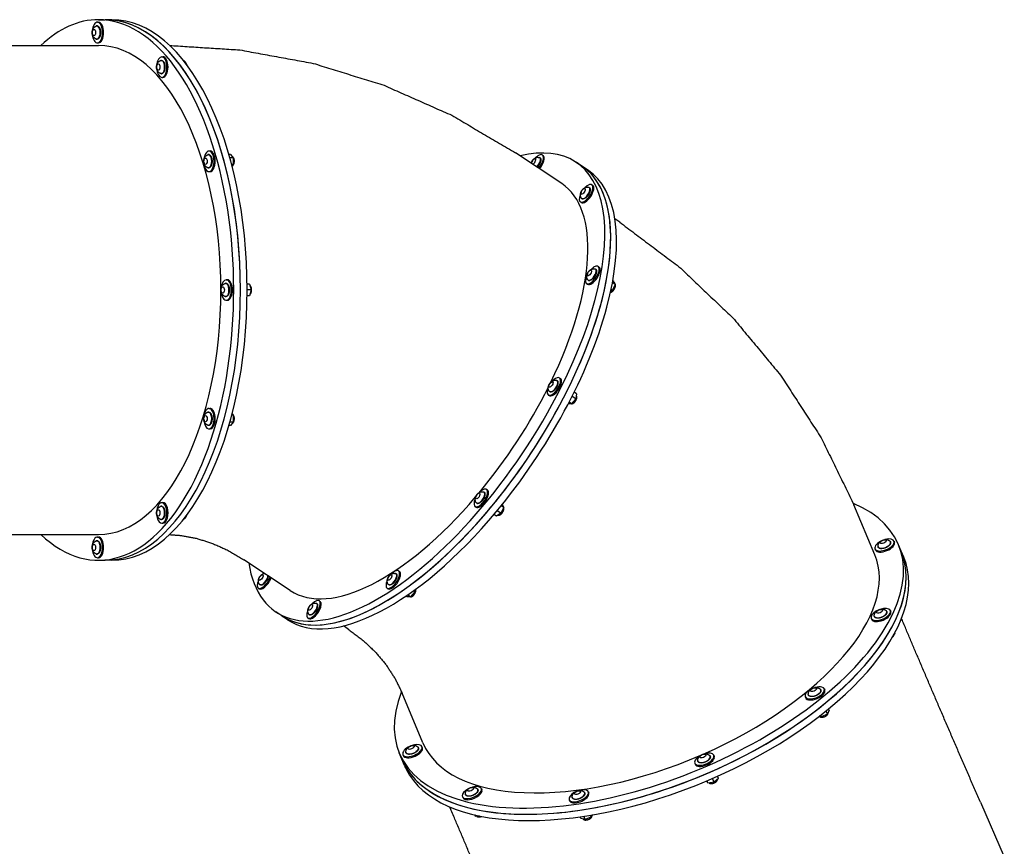
# Model space of a CAD drawing. Extents: x -39 to 1095, y -39 to 855.
# Drawn here: x 532 to 568, y 308 to 338 of the extents above; entities that cross this region are included whole.
import ezdxf

# ---------------------------------------------------------------- set-up
doc = ezdxf.new("R2010")
doc.units = 0
doc.header["$LTSCALE"] = 32
doc.header["$MEASUREMENT"] = 0
doc.layers.get('0').update_dxf_attribs({"linetype": 'CONTINUOUS'})

msp = doc.modelspace()

# ---------------------------------------------------------------- linework, layer by layer
for p, q in [((534.69, 337.592, 57.75), (534.73, 337.592, 57.75)), ((534.73, 337.686, 57.75), (534.974, 337.686, 57.75)), ((535.217, 337.686, 57.75), (534.974, 337.686, 57.75)), ((534.69, 336.842, 57.75), (534.73, 336.842, 57.75)), ((508.085, 336.748, 57.75), (534.73, 336.748, 57.75)), ((537.033, 336.336, 57.75), (537.074, 336.336, 57.75)), ((537.876, 336.172, 57.75), (537.84, 336.172, 57.75)), ((537.876, 336.172, 57.75), (537.897, 336.1, 57.75)), ((537.033, 335.586, 57.75), (537.074, 335.586, 57.75)), ((538.749, 332.905, 57.75), (538.79, 332.905, 57.75)), ((539.531, 332.773, 57.75), (539.477, 332.773, 57.75)), ((539.636, 332.652, 57.75), (539.512, 332.652, 57.75)), ((539.531, 332.773, 57.75), (539.636, 332.652, 57.75)), ((539.636, 332.652, 57.75), (539.636, 332.408, 57.75)), ((551.588, 331.716, 57.75), (549.901, 332.841, 57.75)), ((550.88, 332.76, 57.75), (550.915, 332.737, 57.75)), ((552.319, 332.356, 57.75), (552.108, 332.496, 57.75)), ((538.749, 332.155, 57.75), (538.79, 332.155, 57.75)), ((539.636, 332.408, 57.75), (539.578, 332.408, 57.75)), ((539.636, 332.408, 57.75), (539.591, 332.356, 57.75)), ((552.53, 332.215, 57.75), (552.319, 332.356, 57.75)), ((552.68, 331.672, 57.75), (552.715, 331.649, 57.75)), ((552.264, 331.048, 57.75), (552.299, 331.025, 57.75)), ((553.697, 330.31, 57.75), (553.52, 330.428, 57.75)), ((552.91, 328.701, 57.75), (552.945, 328.677, 57.75)), ((539.377, 328.217, 57.75), (539.418, 328.217, 57.75)), ((540.22, 328.053, 57.75), (540.138, 328.053, 57.75)), ((540.28, 327.842, 57.75), (540.139, 327.842, 57.75)), ((540.22, 328.053, 57.75), (540.28, 327.842, 57.75)), ((540.28, 327.842, 57.75), (540.22, 327.631, 57.75)), ((552.494, 328.077, 57.75), (552.529, 328.053, 57.75)), ((553.431, 327.832, 57.75), (553.368, 327.79, 57.75)), ((553.431, 327.832, 57.75), (553.384, 327.864, 57.75)), ((553.537, 328.043, 57.75), (553.431, 327.832, 57.75)), ((553.537, 328.043, 57.75), (553.433, 328.112, 57.75)), ((553.484, 328.148, 57.75), (553.444, 328.175, 57.75)), ((553.484, 328.148, 57.75), (553.537, 328.043, 57.75)), ((540.22, 327.631, 57.75), (540.138, 327.631, 57.75)), ((539.377, 327.467, 57.75), (539.418, 327.467, 57.75)), ((551.508, 324.641, 57.75), (551.543, 324.618, 57.75)), ((551.092, 324.017, 57.75), (551.127, 323.994, 57.75)), ((552.099, 323.878, 57.75), (551.963, 323.968, 57.75)), ((552.129, 324.061, 57.75), (552.039, 324.121, 57.75)), ((552.129, 324.061, 57.75), (552.099, 323.878, 57.75)), ((538.749, 323.53, 57.75), (538.79, 323.53, 57.75)), ((551.825, 323.695, 57.75), (551.824, 323.696, 57.75)), ((551.946, 323.695, 57.75), (551.825, 323.695, 57.75)), ((551.946, 323.695, 57.75), (551.855, 323.756, 57.75)), ((552.099, 323.878, 57.75), (551.946, 323.695, 57.75)), ((539.636, 323.277, 57.75), (539.578, 323.277, 57.75)), ((539.591, 323.328, 57.75), (539.636, 323.277, 57.75)), ((539.636, 323.277, 57.75), (539.636, 323.033, 57.75)), ((539.531, 322.911, 57.75), (539.477, 322.911, 57.75)), ((539.636, 323.033, 57.75), (539.512, 323.033, 57.75)), ((539.636, 323.033, 57.75), (539.531, 322.911, 57.75)), ((538.749, 322.78, 57.75), (538.79, 322.78, 57.75)), ((548.85, 320.582, 57.75), (548.885, 320.558, 57.75)), ((537.033, 320.098, 57.75), (537.074, 320.098, 57.75)), ((548.434, 319.958, 57.75), (548.469, 319.934, 57.75)), ((549.477, 319.924, 57.75), (549.385, 319.986, 57.75)), ((549.425, 320.029, 57.75), (549.422, 320.031, 57.75)), ((549.425, 320.029, 57.75), (549.477, 319.924, 57.75)), ((562.978, 318.201, 57.75), (562.22, 320.019, 57.75)), ((549.214, 319.607, 57.75), (549.122, 319.668, 57.75)), ((549.372, 319.713, 57.75), (549.214, 319.607, 57.75)), ((549.372, 319.713, 57.75), (549.236, 319.804, 57.75)), ((549.477, 319.924, 57.75), (549.372, 319.713, 57.75)), ((537.033, 319.348, 57.75), (537.074, 319.348, 57.75)), ((537.876, 319.512, 57.75), (537.84, 319.512, 57.75)), ((537.897, 319.585, 57.75), (537.876, 319.512, 57.75)), ((508.085, 318.936, 57.75), (534.73, 318.936, 57.75)), ((534.69, 318.842, 57.75), (534.73, 318.842, 57.75)), ((563.678, 318.7, 57.75), (563.694, 318.663, 57.75)), ((563.938, 318.335, 57.75), (563.843, 318.562, 57.75)), ((562.986, 318.412, 57.75), (563.002, 318.374, 57.75)), ((564.033, 318.108, 57.75), (563.938, 318.335, 57.75)), ((534.69, 318.092, 57.75), (534.73, 318.092, 57.75)), ((534.73, 317.998, 57.75), (534.974, 317.998, 57.75)), ((535.217, 317.998, 57.75), (534.974, 317.998, 57.75)), ((541.707, 316.895, 57.75), (540.02, 318.02, 57.75)), ((545.649, 317.61, 57.75), (545.684, 317.586, 57.75)), ((540.545, 316.986, 57.75), (540.58, 316.962, 57.75)), ((545.233, 316.986, 57.75), (545.268, 316.962, 57.75)), ((546.087, 316.664, 57.75), (545.979, 316.736, 57.75)), ((546.239, 316.847, 57.75), (546.087, 316.664, 57.75)), ((546.239, 316.847, 57.75), (546.186, 316.882, 57.75)), ((546.253, 316.931, 57.75), (546.239, 316.847, 57.75)), ((542.761, 316.522, 57.75), (542.796, 316.499, 57.75)), ((545.965, 316.664, 57.75), (545.918, 316.695, 57.75)), ((546.087, 316.664, 57.75), (545.965, 316.664, 57.75)), ((541.398, 315.975, 57.75), (541.187, 316.115, 57.75)), ((563.542, 316.169, 57.75), (563.558, 316.131, 57.75)), ((541.609, 315.834, 57.75), (541.398, 315.975, 57.75)), ((542.345, 315.898, 57.75), (542.38, 315.875, 57.75)), ((562.85, 315.88, 57.75), (562.866, 315.842, 57.75)), ((543.817, 315.489, 57.75), (543.64, 315.607, 57.75)), ((563.72, 315.327, 57.75), (563.666, 315.283, 57.75)), ((563.72, 315.327, 57.75), (563.707, 315.359, 57.75)), ((546.538, 311.344, 57.75), (545.78, 313.162, 57.75)), ((561.141, 313.312, 57.75), (561.157, 313.274, 57.75)), ((560.449, 313.023, 57.75), (560.465, 312.986, 57.75)), ((561.257, 312.396, 57.75), (561.207, 312.515, 57.75)), ((561.323, 312.536, 57.75), (561.257, 312.396, 57.75)), ((561.323, 312.536, 57.75), (561.3, 312.59, 57.75)), ((561.033, 312.299, 57.75), (560.958, 312.319, 57.75)), ((561.033, 312.299, 57.75), (561.009, 312.358, 57.75)), ((561.257, 312.396, 57.75), (561.033, 312.299, 57.75)), ((546.498, 311.21, 57.75), (546.514, 311.172, 57.75)), ((545.768, 310.756, 57.75), (545.673, 310.983, 57.75)), ((545.863, 310.529, 57.75), (545.768, 310.756, 57.75)), ((545.806, 310.921, 57.75), (545.822, 310.883, 57.75)), ((557.118, 310.896, 57.75), (557.134, 310.858, 57.75)), ((556.426, 310.607, 57.75), (556.442, 310.569, 57.75)), ((556.909, 309.885, 57.75), (556.869, 309.966, 57.75)), ((556.909, 309.885, 57.75), (556.875, 309.968, 57.75)), ((557.129, 309.917, 57.75), (556.909, 309.885, 57.75)), ((557.129, 309.917, 57.75), (557.072, 310.053, 57.75)), ((557.296, 310.054, 57.75), (557.129, 309.917, 57.75)), ((557.296, 310.054, 57.75), (557.261, 310.136, 57.75)), ((548.664, 309.682, 57.75), (548.68, 309.644, 57.75)), ((552.551, 309.567, 57.75), (552.567, 309.529, 57.75)), ((547.972, 309.393, 57.75), (547.988, 309.355, 57.75)), ((551.859, 309.278, 57.75), (551.875, 309.24, 57.75)), ((566.823, 309.187, 57.75), (567.691, 307.199, 57.75)), ((548.455, 308.671, 57.75), (548.429, 308.724, 57.75)), ((548.455, 308.671, 57.75), (548.434, 308.723, 57.75)), ((548.585, 308.69, 57.75), (548.455, 308.671, 57.75)), ((552.286, 308.596, 57.75), (552.26, 308.657, 57.75)), ((552.443, 308.553, 57.75), (552.286, 308.596, 57.75)), ((552.443, 308.553, 57.75), (552.392, 308.676, 57.75)), ((552.667, 308.65, 57.75), (552.443, 308.553, 57.75)), ((552.667, 308.65, 57.75), (552.639, 308.716, 57.75)), ((552.702, 308.726, 57.75), (552.667, 308.65, 57.75))]:
    msp.add_line(p, q)
for centre, major_axis, ratio, start_param, end_param in [((534.73, 327.842, 57.75), (0, 9.844), 0.5, 0, 0.439976), ((534.73, 327.842, 57.75), (0, 9.844), 0.5, 2.701617, 6.283185), ((534.69, 337.217, 57.75), (0, -0.375), 0.5, 4.863868, 10.844095), ((534.73, 337.217, 57.75), (0, 0.375), 0.5, 3.141593, 6.283185), ((534.974, 327.842, 57.75), (0, 9.844), 0.5, 3.141593, 6.283185), ((534.974, 327.842, 57.75), (0, -9.844), 0.5, 1.570796, 3.141593), ((535.217, 327.842, 57.75), (0, 9.844), 0.5, 4.712389, 6.283185), ((534.67, 337.217, 57.75), (0, 0.244), 0.5, 2.979474, 6.445304), ((534.73, 327.842, 57.75), (0, 8.906), 0.5, 3.141593, 6.283185), ((537.033, 335.961, 57.75), (0, -0.375), 0.5, 4.863868, 10.471976), ((537.033, 335.961, 57.75), (0, -0.375), 0.5, 4.18879, 4.56091), ((537.013, 335.961, 57.75), (0, 0.244), 0.5, 2.979474, 6.445304), ((537.074, 335.961, 57.75), (0, 0.375), 0.5, 3.141593, 6.283185), ((538.749, 332.53, 57.75), (0, 0.375), 0.5, 1.722276, 6.806784), ((538.749, 332.53, 57.75), (0, 0.375), 0.5, 0.523599, 1.419317), ((538.79, 332.53, 57.75), (0, 0.375), 0.5, 3.141593, 6.283185), ((546.648, 324.306, 57.75), (5.46, 8.19), 0.433013, 4.993424, 6.723161), ((538.729, 332.53, 57.75), (0, 0.244), 0.5, 2.979474, 6.445304), ((550.565, 332.52, 57.75), (0.065, 0.0975), 0.433013, 4.993424, 8.892225), ((550.565, 332.52, 57.75), (0.065, 0.0975), 0.433013, 3.674145, 4.993424), ((550.672, 332.448, 57.75), (-0.208, -0.312), 0.433013, 1.29821, 4.314934), ((550.655, 332.46, 57.75), (0.135, 0.203), 0.433013, 4.285336, 6.417893), ((550.707, 332.425, 57.75), (0.208, 0.312), 0.433013, 4.439803, 6.283185), ((546.859, 324.165, 57.75), (-5.46, -8.19), 0.433013, 1.328232, 3.141593), ((547.07, 324.024, 57.75), (5.46, 8.19), 0.433013, 4.469825, 6.283185), ((546.859, 324.165, 57.75), (-5.46, -8.19), 0.433013, 1.851831, 3.141593), ((546.648, 324.306, 57.75), (-4.94, -7.41), 0.433013, 1.874624, 3.141593), ((552.472, 331.36, 57.75), (-0.208, -0.312), 0.433013, 5.109844, 10.59812), ((552.507, 331.337, 57.75), (0.208, 0.312), 0.433013, 3.141593, 6.283185), ((552.454, 331.372, 57.75), (0.135, 0.203), 0.433013, 3.006885, 6.417893), ((552.702, 328.389, 57.75), (-0.208, -0.312), 0.433013, 5.109844, 10.229412), ((552.737, 328.365, 57.75), (0.208, 0.312), 0.433013, 3.141593, 6.283185), ((552.684, 328.4, 57.75), (0.135, 0.203), 0.433013, 3.006885, 6.417893), ((552.702, 328.389, 57.75), (-0.208, -0.312), 0.433013, 3.946226, 4.314934), ((539.377, 327.842, 57.75), (0, 0.375), 0.5, 0, 1.419317), ((539.377, 327.842, 57.75), (0, 0.375), 0.5, 1.722276, 6.283185), ((539.418, 327.842, 57.75), (0, 0.375), 0.5, 3.141593, 6.283185), ((534.974, 327.842, 57.75), (0, -9.844), 0.5, 0, 1.570796), ((535.217, 327.842, 57.75), (0, 9.844), 0.5, 3.141593, 4.712389), ((539.357, 327.842, 57.75), (0, 0.244), 0.5, 2.979474, 6.283185), ((539.357, 327.842, 57.75), (0, 0.244), 0.5, 0, 0.162119), ((551.3, 324.329, 57.75), (0.208, 0.312), 0.433013, 1.968251, 6.56422), ((551.335, 324.306, 57.75), (0.208, 0.312), 0.433013, 3.141593, 6.283185), ((551.3, 324.329, 57.75), (0.208, 0.312), 0.433013, 0.281035, 1.173342), ((546.648, 324.306, 57.75), (5.46, 8.19), 0.433013, 2.701617, 4.993424), ((546.648, 324.306, 57.75), (-4.94, -7.41), 0.433013, 1.331572, 1.850383), ((551.283, 324.341, 57.75), (0.135, 0.203), 0.433013, 3.006885, 6.417893), ((546.859, 324.165, 57.75), (-5.46, -8.19), 0.433013, 0, 1.851831), ((551.792, 324.001, 57.75), (0.208, 0.312), 0.433013, 4.975922, 5.00521), ((538.749, 323.155, 57.75), (0, 0.375), 0.5, 5.759587, 7.702502), ((538.79, 323.155, 57.75), (0, 0.375), 0.5, 5.759587, 6.283185), ((538.749, 323.155, 57.75), (0, 0.375), 0.5, 1.722276, 5.759587), ((538.729, 323.155, 57.75), (0, 0.244), 0.5, 5.759587, 6.445304), ((538.729, 323.155, 57.75), (0, 0.244), 0.5, 2.979474, 5.759587), ((538.79, 323.155, 57.75), (0, 0.375), 0.5, 3.141593, 5.759587), ((546.648, 324.306, 57.75), (-4.94, -7.41), 0.433013, 0, 1.306455), ((548.642, 320.27, 57.75), (0.208, 0.312), 0.433013, 1.968251, 6.040621), ((548.677, 320.246, 57.75), (0.208, 0.312), 0.433013, 3.141593, 6.040621), ((548.625, 320.281, 57.75), (0.135, 0.203), 0.433013, 3.006885, 6.040621), ((548.642, 320.27, 57.75), (0.208, 0.312), 0.433013, 6.040621, 7.456527), ((548.625, 320.281, 57.75), (0.135, 0.203), 0.433013, 6.040621, 6.417893), ((548.677, 320.246, 57.75), (0.208, 0.312), 0.433013, 6.040621, 6.283185), ((537.033, 319.723, 57.75), (0, 0.375), 0.5, 5.235988, 7.702502), ((537.013, 319.723, 57.75), (0, -0.244), 0.5, 2.094395, 3.303712), ((537.074, 319.723, 57.75), (0, -0.375), 0.5, 2.094395, 3.141593), ((554.758, 314.773, 57.75), (9.085, 3.789), 0.483253, 4.745527, 6.723178), ((537.033, 319.723, 57.75), (0, 0.375), 0.5, 1.722276, 5.235988), ((537.013, 319.723, 57.75), (0, -0.244), 0.5, 6.121066, 8.37758), ((537.074, 319.723, 57.75), (0, -0.375), 0.5, 0, 2.094395), ((546.859, 324.165, 57.75), (-5.46, -8.19), 0.433013, 0, 1.328232), ((547.07, 324.024, 57.75), (5.46, 8.19), 0.433013, 3.141593, 4.469825), ((549.134, 319.942, 57.75), (0.208, 0.312), 0.433013, 4.397803, 4.546797), ((534.69, 318.467, 57.75), (0, 0.375), 0.5, 4.712389, 7.702502), ((534.67, 318.467, 57.75), (0, -0.244), 0.5, 1.570796, 3.303712), ((534.73, 318.467, 57.75), (0, -0.375), 0.5, 1.570796, 3.141593), ((563.332, 318.556, 57.75), (-0.346, -0.144), 0.483253, 4.957147, 10.750816), ((563.348, 318.518, 57.75), (0.346, 0.144), 0.483253, 3.141593, 6.283185), ((563.325, 318.575, 57.75), (0.225, 0.094), 0.483253, 2.986655, 6.438123), ((534.69, 318.467, 57.75), (0, 0.375), 0.5, 1.722276, 4.712389), ((534.67, 318.467, 57.75), (0, -0.244), 0.5, 6.121066, 7.853982), ((534.73, 318.467, 57.75), (0, -0.375), 0.5, 0, 1.570796), ((554.853, 314.546, 57.75), (-9.085, -3.789), 0.483253, 0.033138, 3.141593), ((554.758, 314.773, 57.75), (-8.22, -3.428), 0.483253, 1.610159, 3.141593), ((554.853, 314.546, 57.75), (-9.085, -3.789), 0.483253, 1.603934, 3.141593), ((554.948, 314.318, 57.75), (-9.085, -3.789), 0.483253, 0.033138, 3.141593), ((540.753, 317.298, 57.75), (0.208, 0.312), 0.433013, 1.026129, 1.173342), ((545.441, 317.298, 57.75), (0.208, 0.312), 0.433013, 1.968251, 5.517023), ((545.441, 317.298, 57.75), (0.208, 0.312), 0.433013, 5.517023, 7.456527), ((545.423, 317.31, 57.75), (0.135, 0.203), 0.433013, 5.517023, 6.417893), ((545.476, 317.274, 57.75), (0.208, 0.312), 0.433013, 5.517023, 6.283185), ((540.753, 317.298, 57.75), (0.208, 0.312), 0.433013, 1.968251, 4.469825), ((540.788, 317.274, 57.75), (-0.208, -0.312), 0.433013, 0, 1.328232), ((540.736, 317.31, 57.75), (-0.135, -0.203), 0.433013, 6.148477, 7.611418), ((540.736, 317.31, 57.75), (-0.135, -0.203), 0.433013, 1.328232, 2.493325), ((540.753, 317.298, 57.75), (0.208, 0.312), 0.433013, 4.469825, 5.257056), ((540.788, 317.274, 57.75), (-0.208, -0.312), 0.433013, 1.328232, 2.115464), ((545.476, 317.274, 57.75), (0.208, 0.312), 0.433013, 3.141593, 5.517023), ((545.423, 317.31, 57.75), (0.135, 0.203), 0.433013, 3.006885, 5.517023), ((542.553, 316.21, 57.75), (0.208, 0.312), 0.433013, 4.993424, 7.456527), ((542.536, 316.222, 57.75), (-0.135, -0.203), 0.433013, 1.851831, 3.276301), ((542.588, 316.187, 57.75), (-0.208, -0.312), 0.433013, 1.851831, 3.141593), ((542.553, 316.21, 57.75), (0.208, 0.312), 0.433013, 1.968251, 4.993424), ((542.588, 316.187, 57.75), (-0.208, -0.312), 0.433013, 0, 1.851831), ((542.536, 316.222, 57.75), (-0.135, -0.203), 0.433013, 6.148477, 8.135017), ((563.196, 316.025, 57.75), (-0.346, -0.144), 0.483253, 4.957147, 10.505113), ((563.212, 315.987, 57.75), (0.346, 0.144), 0.483253, 3.141593, 6.283185), ((563.189, 316.043, 57.75), (0.225, 0.094), 0.483253, 2.986655, 6.438123), ((563.196, 316.025, 57.75), (-0.346, -0.144), 0.483253, 4.221928, 4.467631), ((554.758, 314.773, 57.75), (9.085, 3.789), 0.483253, 2.701693, 4.745527), ((560.795, 313.168, 57.75), (0.346, 0.144), 0.483253, 1.815554, 6.839922), ((560.811, 313.13, 57.75), (0.346, 0.144), 0.483253, 3.141593, 6.283185), ((560.787, 313.187, 57.75), (0.225, 0.094), 0.483253, 2.986655, 6.438123), ((560.795, 313.168, 57.75), (0.346, 0.144), 0.483253, 0.556737, 1.326039), ((546.152, 311.065, 57.75), (0.346, 0.144), 0.483253, 1.815554, 4.745527), ((546.145, 311.084, 57.75), (-0.225, -0.094), 0.483253, 6.128248, 7.88712), ((546.152, 311.065, 57.75), (0.346, 0.144), 0.483253, 4.745527, 7.609224), ((546.145, 311.084, 57.75), (-0.225, -0.094), 0.483253, 1.603934, 3.29653), ((546.168, 311.027, 57.75), (-0.346, -0.144), 0.483253, 1.603934, 3.141593), ((554.758, 314.773, 57.75), (-8.22, -3.428), 0.483253, 0, 1.599978), ((556.772, 310.751, 57.75), (0.346, 0.144), 0.483253, 0.033138, 1.326039), ((554.853, 314.546, 57.75), (-9.085, -3.789), 0.483253, 0, 1.603934), ((554.853, 314.546, 57.75), (-9.085, -3.789), 0.483253, 0, 0.033138), ((546.168, 311.027, 57.75), (-0.346, -0.144), 0.483253, 0, 1.603934), ((556.772, 310.751, 57.75), (0.346, 0.144), 0.483253, 1.815554, 6.316323), ((556.788, 310.713, 57.75), (0.346, 0.144), 0.483253, 3.141593, 6.283185), ((556.764, 310.77, 57.75), (0.225, 0.094), 0.483253, 2.986655, 6.316323), ((556.764, 310.77, 57.75), (0.225, 0.094), 0.483253, 0.033138, 0.154938), ((554.948, 314.318, 57.75), (-9.085, -3.789), 0.483253, 0, 0.033138), ((548.318, 309.537, 57.75), (0.346, 0.144), 0.483253, 1.815554, 5.269126), ((548.318, 309.537, 57.75), (0.346, 0.144), 0.483253, 5.269126, 7.609224), ((548.31, 309.556, 57.75), (-0.225, -0.094), 0.483253, 2.127533, 3.29653), ((548.334, 309.499, 57.75), (-0.346, -0.144), 0.483253, 2.127533, 3.141593), ((552.205, 309.422, 57.75), (0.346, 0.144), 0.483253, 5.792725, 7.609224), ((548.334, 309.499, 57.75), (-0.346, -0.144), 0.483253, 0, 2.127533), ((548.31, 309.556, 57.75), (-0.225, -0.094), 0.483253, 6.128248, 8.410718), ((552.205, 309.422, 57.75), (0.346, 0.144), 0.483253, 1.815554, 5.792725), ((552.221, 309.384, 57.75), (0.346, 0.144), 0.483253, 3.141593, 5.792725), ((552.197, 309.441, 57.75), (0.225, 0.094), 0.483253, 2.986655, 5.792725), ((552.197, 309.441, 57.75), (0.225, 0.094), 0.483253, 5.792725, 6.438123), ((552.221, 309.384, 57.75), (0.346, 0.144), 0.483253, 5.792725, 6.283185)]:
    msp.add_ellipse(centre, major_axis=major_axis, ratio=ratio, start_param=start_param, end_param=end_param)
for centre, major_axis, ratio in [((534.566, 337.217, 57.75), (0, 0.117), 0.5), ((536.91, 335.961, 57.75), (0, 0.117), 0.5), ((538.625, 332.53, 57.75), (0, 0.117), 0.5), ((552.365, 331.432, 57.75), (0.065, 0.0975), 0.433013), ((552.595, 328.46, 57.75), (0.065, 0.0975), 0.433013), ((539.253, 327.842, 57.75), (0, 0.117), 0.5), ((551.193, 324.401, 57.75), (0.065, 0.0975), 0.433013), ((538.625, 323.155, 57.75), (0, 0.117), 0.5), ((548.535, 320.341, 57.75), (0.065, 0.0975), 0.433013), ((536.91, 319.723, 57.75), (0, -0.117), 0.5), ((534.566, 318.467, 57.75), (0, -0.117), 0.5), ((563.284, 318.672, 57.75), (0.108, 0.045), 0.483253), ((540.646, 317.369, 57.75), (-0.065, -0.0975), 0.433013), ((545.333, 317.369, 57.75), (0.065, 0.0975), 0.433013), ((542.446, 316.282, 57.75), (-0.065, -0.0975), 0.433013), ((563.148, 316.14, 57.75), (0.108, 0.045), 0.483253), ((560.747, 313.283, 57.75), (0.108, 0.045), 0.483253), ((546.104, 311.181, 57.75), (-0.108, -0.045), 0.483253), ((556.724, 310.867, 57.75), (0.108, 0.045), 0.483253), ((548.27, 309.653, 57.75), (-0.108, -0.045), 0.483253), ((552.157, 309.538, 57.75), (0.108, 0.045), 0.483253)]:
    msp.add_ellipse(centre, major_axis=major_axis, ratio=ratio)
for points, knots in [([(534.65, 336.977, 57.75), (534.598, 337.003, 57.75), (534.556, 337.042, 57.75), (534.523, 337.097, 57.75), (534.503, 337.171, 57.75), (534.501, 337.253, 57.75), (534.523, 337.336, 57.75), (534.544, 337.375, 57.75), (534.57, 337.407, 57.75), (534.635, 337.452, 57.75), (534.65, 337.458, 57.75)], [3.303712, 3.303712, 3.479139, 3.695658, 3.996564, 4.433728, 4.926204, 5.417528, 5.638003, 5.810023, 6.075658, 6.121066, 6.121066]), ([(534.659, 337.46, 57.75), (534.698, 337.457, 57.75), (534.735, 337.433, 57.75), (534.769, 337.386, 57.75), (534.792, 337.321, 57.75), (534.804, 337.246, 57.75), (534.802, 337.169, 57.75), (534.788, 337.097, 57.75), (534.761, 337.035, 57.75), (534.724, 336.991, 57.75), (534.679, 336.974, 57.75), (534.659, 336.974, 57.75)], [6.194286, 6.194286, 6.457386, 6.732554, 7.057875, 7.396685, 7.730561, 8.061551, 8.39295, 8.728022, 9.066981, 9.378166, 9.513678, 9.513678]), ([(537.314, 336.748, 57.75), (539.868, 336.585, 57.75), (542.53, 336.098, 57.75), (545.112, 335.3, 57.75), (547.579, 334.207, 57.75), (549.901, 332.841, 57.75)], [0.0057311, 0.0057311, 0.1047198, 0.2094395, 0.3141593, 0.418879, 0.5235988, 0.5235988]), ([(536.994, 335.721, 57.75), (536.942, 335.747, 57.75), (536.9, 335.786, 57.75), (536.867, 335.841, 57.75), (536.846, 335.915, 57.75), (536.845, 335.997, 57.75), (536.866, 336.08, 57.75), (536.888, 336.119, 57.75), (536.913, 336.151, 57.75), (536.979, 336.196, 57.75), (536.994, 336.202, 57.75)], [3.303712, 3.303712, 3.479139, 3.695658, 3.996564, 4.433728, 4.926204, 5.417528, 5.638003, 5.810023, 6.075658, 6.121066, 6.121066]), ([(537.002, 336.204, 57.75), (537.042, 336.201, 57.75), (537.079, 336.177, 57.75), (537.112, 336.13, 57.75), (537.136, 336.065, 57.75), (537.147, 335.99, 57.75), (537.146, 335.913, 57.75), (537.131, 335.841, 57.75), (537.105, 335.779, 57.75), (537.067, 335.735, 57.75), (537.023, 335.718, 57.75), (537.002, 335.718, 57.75)], [6.194286, 6.194286, 6.457386, 6.732554, 7.057875, 7.396685, 7.730561, 8.061551, 8.39295, 8.728022, 9.066981, 9.378166, 9.513678, 9.513678]), ([(537.955, 336.023, 57.75), (537.946, 336.055, 57.75), (537.923, 336.099, 57.75), (537.888, 336.129, 57.75)], [5.111975, 5.111975, 5.3309755, 5.6927733, 6.0384935, 6.0384935]), ([(538.709, 332.289, 57.75), (538.658, 332.315, 57.75), (538.616, 332.355, 57.75), (538.583, 332.409, 57.75), (538.562, 332.484, 57.75), (538.561, 332.565, 57.75), (538.582, 332.648, 57.75), (538.603, 332.688, 57.75), (538.629, 332.72, 57.75), (538.695, 332.765, 57.75), (538.709, 332.77, 57.75)], [3.303712, 3.303712, 3.479139, 3.695658, 3.996564, 4.433728, 4.926204, 5.417528, 5.638003, 5.810023, 6.075658, 6.121066, 6.121066]), ([(538.718, 332.773, 57.75), (538.758, 332.769, 57.75), (538.794, 332.746, 57.75), (538.828, 332.699, 57.75), (538.852, 332.633, 57.75), (538.863, 332.559, 57.75), (538.861, 332.482, 57.75), (538.847, 332.409, 57.75), (538.821, 332.348, 57.75), (538.783, 332.304, 57.75), (538.739, 332.286, 57.75), (538.718, 332.287, 57.75)], [6.194286, 6.194286, 6.457386, 6.732554, 7.057875, 7.396685, 7.730561, 8.061551, 8.39295, 8.728022, 9.066981, 9.378166, 9.513678, 9.513678]), ([(539.592, 332.357, 57.75), (539.6, 332.36, 57.75), (539.626, 332.378, 57.75), (539.651, 332.412, 57.75), (539.669, 332.462, 57.75), (539.676, 332.517, 57.75), (539.674, 332.572, 57.75), (539.662, 332.623, 57.75), (539.639, 332.668, 57.75), (539.603, 332.698, 57.75), (539.592, 332.702, 57.75)], [3.292699, 3.292699, 3.353282, 3.593429, 3.910484, 4.275224, 4.630882, 4.979722, 5.330976, 5.692773, 6.043242, 6.132079, 6.132079]), ([(550.476, 332.458, 57.75), (550.489, 332.496, 57.75), (550.53, 332.566, 57.75), (550.585, 332.624, 57.75), (550.624, 332.65, 57.75), (550.664, 332.667, 57.75), (550.701, 332.675, 57.75), (550.775, 332.669, 57.75), (550.777, 332.669, 57.75)], [2.496748, 2.496748, 2.744043, 3.264845, 3.766683, 4.0228, 4.220972, 4.359804, 4.572688, 4.577681, 4.577681]), ([(550.783, 332.666, 57.75), (550.81, 332.644, 57.75), (550.823, 332.608, 57.75), (550.822, 332.552, 57.75), (550.803, 332.486, 57.75), (550.77, 332.418, 57.75), (550.727, 332.355, 57.75), (550.69, 332.315, 57.75)], [4.63845, 4.63845, 4.881869, 5.145065, 5.478209, 5.821039, 6.155107, 6.485547, 6.730974, 6.730974]), ([(552.309, 331.179, 57.75), (552.281, 331.227, 57.75), (552.267, 331.279, 57.75), (552.269, 331.338, 57.75), (552.289, 331.408, 57.75), (552.33, 331.478, 57.75), (552.385, 331.536, 57.75), (552.424, 331.562, 57.75), (552.464, 331.579, 57.75), (552.501, 331.587, 57.75), (552.575, 331.581, 57.75), (552.577, 331.581, 57.75)], [1.705504, 1.705504, 1.857, 2.045792, 2.314812, 2.744043, 3.264845, 3.766683, 4.0228, 4.220972, 4.359804, 4.572688, 4.577681, 4.577681]), ([(552.583, 331.579, 57.75), (552.609, 331.556, 57.75), (552.623, 331.52, 57.75), (552.622, 331.464, 57.75), (552.603, 331.398, 57.75), (552.57, 331.331, 57.75), (552.527, 331.268, 57.75), (552.477, 331.214, 57.75), (552.424, 331.176, 57.75), (552.371, 331.157, 57.75), (552.326, 331.165, 57.75), (552.313, 331.174, 57.75)], [4.63845, 4.63845, 4.881869, 5.145065, 5.478209, 5.821039, 6.155107, 6.485547, 6.816409, 7.151898, 7.496323, 7.814388, 7.927921, 7.927921]), ([(552.539, 328.207, 57.75), (552.511, 328.255, 57.75), (552.497, 328.308, 57.75), (552.498, 328.366, 57.75), (552.519, 328.437, 57.75), (552.56, 328.506, 57.75), (552.615, 328.564, 57.75), (552.654, 328.59, 57.75), (552.694, 328.607, 57.75), (552.731, 328.615, 57.75), (552.805, 328.61, 57.75), (552.807, 328.609, 57.75)], [1.705504, 1.705504, 1.857, 2.045792, 2.314812, 2.744043, 3.264845, 3.766683, 4.0228, 4.220972, 4.359804, 4.572688, 4.577681, 4.577681]), ([(552.813, 328.607, 57.75), (552.839, 328.585, 57.75), (552.853, 328.548, 57.75), (552.852, 328.492, 57.75), (552.833, 328.426, 57.75), (552.8, 328.359, 57.75), (552.757, 328.296, 57.75), (552.707, 328.243, 57.75), (552.654, 328.204, 57.75), (552.601, 328.185, 57.75), (552.556, 328.193, 57.75), (552.543, 328.202, 57.75)], [4.63845, 4.63845, 4.881869, 5.145065, 5.478209, 5.821039, 6.155107, 6.485547, 6.816409, 7.151898, 7.496323, 7.814388, 7.927921, 7.927921]), ([(539.337, 327.602, 57.75), (539.286, 327.628, 57.75), (539.244, 327.667, 57.75), (539.211, 327.722, 57.75), (539.19, 327.796, 57.75), (539.189, 327.878, 57.75), (539.21, 327.961, 57.75), (539.231, 328, 57.75), (539.257, 328.032, 57.75), (539.323, 328.077, 57.75), (539.337, 328.083, 57.75)], [3.303712, 3.303712, 3.479139, 3.695658, 3.996564, 4.433728, 4.926204, 5.417528, 5.638003, 5.810023, 6.075658, 6.121066, 6.121066]), ([(539.346, 328.085, 57.75), (539.386, 328.082, 57.75), (539.422, 328.058, 57.75), (539.456, 328.011, 57.75), (539.48, 327.946, 57.75), (539.491, 327.871, 57.75), (539.489, 327.794, 57.75), (539.475, 327.722, 57.75), (539.449, 327.66, 57.75), (539.411, 327.616, 57.75), (539.367, 327.599, 57.75), (539.346, 327.599, 57.75)], [6.194286, 6.194286, 6.457386, 6.732554, 7.057875, 7.396685, 7.730561, 8.061551, 8.39295, 8.728022, 9.066981, 9.378166, 9.513678, 9.513678]), ([(540.232, 327.674, 57.75), (540.254, 327.69, 57.75), (540.279, 327.725, 57.75), (540.297, 327.775, 57.75), (540.304, 327.829, 57.75), (540.302, 327.884, 57.75), (540.29, 327.936, 57.75), (540.267, 327.98, 57.75), (540.232, 328.01, 57.75)], [3.386284, 3.386284, 3.593429, 3.910484, 4.275224, 4.630882, 4.979722, 5.330976, 5.692773, 6.038493, 6.038493]), ([(553.361, 327.757, 57.75), (553.368, 327.758, 57.75), (553.405, 327.773, 57.75), (553.447, 327.804, 57.75), (553.483, 327.845, 57.75), (553.512, 327.891, 57.75), (553.532, 327.938, 57.75), (553.542, 327.986, 57.75), (553.534, 328.033, 57.75), (553.533, 328.035, 57.75)], [5.056682, 5.056682, 5.113374, 5.422539, 5.80082, 6.159267, 6.507221, 6.856757, 7.220153, 7.595861, 7.612452, 7.612452]), ([(551.137, 324.148, 57.75), (551.109, 324.195, 57.75), (551.095, 324.248, 57.75), (551.097, 324.307, 57.75), (551.117, 324.377, 57.75), (551.158, 324.447, 57.75), (551.213, 324.505, 57.75), (551.252, 324.531, 57.75), (551.292, 324.548, 57.75), (551.329, 324.556, 57.75), (551.403, 324.55, 57.75), (551.405, 324.55, 57.75)], [1.705504, 1.705504, 1.857, 2.045792, 2.314812, 2.744043, 3.264845, 3.766683, 4.0228, 4.220972, 4.359804, 4.572688, 4.577681, 4.577681]), ([(551.411, 324.547, 57.75), (551.438, 324.525, 57.75), (551.451, 324.489, 57.75), (551.45, 324.433, 57.75), (551.431, 324.367, 57.75), (551.398, 324.299, 57.75), (551.355, 324.236, 57.75), (551.305, 324.183, 57.75), (551.252, 324.145, 57.75), (551.199, 324.126, 57.75), (551.154, 324.133, 57.75), (551.141, 324.143, 57.75)], [4.63845, 4.63845, 4.881869, 5.145065, 5.478209, 5.821039, 6.155107, 6.485547, 6.816409, 7.151898, 7.496323, 7.814388, 7.927921, 7.927921]), ([(551.948, 323.698, 57.75), (551.966, 323.699, 57.75), (552.003, 323.713, 57.75), (552.045, 323.745, 57.75), (552.081, 323.785, 57.75), (552.11, 323.831, 57.75), (552.13, 323.879, 57.75), (552.14, 323.927, 57.75), (552.132, 323.974, 57.75), (552.118, 323.994, 57.75)], [4.972718, 4.972718, 5.113374, 5.422539, 5.80082, 6.159267, 6.507221, 6.856757, 7.220153, 7.595861, 7.777208, 7.777208]), ([(538.709, 322.914, 57.75), (538.658, 322.94, 57.75), (538.616, 322.98, 57.75), (538.583, 323.034, 57.75), (538.562, 323.109, 57.75), (538.561, 323.19, 57.75), (538.582, 323.273, 57.75), (538.603, 323.313, 57.75), (538.629, 323.345, 57.75), (538.695, 323.39, 57.75), (538.709, 323.395, 57.75)], [3.303712, 3.303712, 3.479139, 3.695658, 3.996564, 4.433728, 4.926204, 5.417528, 5.638003, 5.810023, 6.075658, 6.121066, 6.121066]), ([(538.718, 323.398, 57.75), (538.758, 323.394, 57.75), (538.794, 323.371, 57.75), (538.828, 323.324, 57.75), (538.852, 323.258, 57.75), (538.863, 323.184, 57.75), (538.861, 323.107, 57.75), (538.847, 323.034, 57.75), (538.821, 322.973, 57.75), (538.783, 322.929, 57.75), (538.739, 322.911, 57.75), (538.718, 322.912, 57.75)], [6.194286, 6.194286, 6.457386, 6.732554, 7.057875, 7.396685, 7.730561, 8.061551, 8.39295, 8.728022, 9.066981, 9.378166, 9.513678, 9.513678]), ([(539.592, 322.982, 57.75), (539.6, 322.985, 57.75), (539.626, 323.003, 57.75), (539.651, 323.037, 57.75), (539.669, 323.087, 57.75), (539.676, 323.142, 57.75), (539.674, 323.197, 57.75), (539.662, 323.248, 57.75), (539.639, 323.293, 57.75), (539.603, 323.323, 57.75), (539.592, 323.327, 57.75)], [3.292699, 3.292699, 3.353282, 3.593429, 3.910484, 4.275224, 4.630882, 4.979722, 5.330976, 5.692773, 6.043242, 6.132079, 6.132079]), ([(548.479, 320.088, 57.75), (548.451, 320.136, 57.75), (548.438, 320.189, 57.75), (548.439, 320.247, 57.75), (548.46, 320.318, 57.75), (548.5, 320.387, 57.75), (548.555, 320.445, 57.75), (548.594, 320.471, 57.75), (548.634, 320.488, 57.75), (548.671, 320.496, 57.75), (548.745, 320.491, 57.75), (548.747, 320.49, 57.75)], [1.705504, 1.705504, 1.857, 2.045792, 2.314812, 2.744043, 3.264845, 3.766683, 4.0228, 4.220972, 4.359804, 4.572688, 4.577681, 4.577681]), ([(548.753, 320.488, 57.75), (548.78, 320.466, 57.75), (548.794, 320.429, 57.75), (548.793, 320.373, 57.75), (548.774, 320.307, 57.75), (548.741, 320.24, 57.75), (548.697, 320.177, 57.75), (548.647, 320.124, 57.75), (548.594, 320.085, 57.75), (548.542, 320.066, 57.75), (548.497, 320.074, 57.75), (548.484, 320.083, 57.75)], [4.63845, 4.63845, 4.881869, 5.145065, 5.478209, 5.821039, 6.155107, 6.485547, 6.816409, 7.151898, 7.496323, 7.814388, 7.927921, 7.927921]), ([(536.994, 319.483, 57.75), (536.942, 319.509, 57.75), (536.9, 319.548, 57.75), (536.867, 319.603, 57.75), (536.846, 319.677, 57.75), (536.845, 319.759, 57.75), (536.866, 319.842, 57.75), (536.888, 319.881, 57.75), (536.913, 319.913, 57.75), (536.979, 319.958, 57.75), (536.994, 319.964, 57.75)], [3.303712, 3.303712, 3.479139, 3.695658, 3.996564, 4.433728, 4.926204, 5.417528, 5.638003, 5.810023, 6.075658, 6.121066, 6.121066]), ([(537.002, 319.966, 57.75), (537.042, 319.963, 57.75), (537.079, 319.939, 57.75), (537.112, 319.892, 57.75), (537.136, 319.827, 57.75), (537.147, 319.752, 57.75), (537.146, 319.675, 57.75), (537.131, 319.603, 57.75), (537.105, 319.541, 57.75), (537.067, 319.497, 57.75), (537.023, 319.48, 57.75), (537.002, 319.48, 57.75)], [6.194286, 6.194286, 6.457386, 6.732554, 7.057875, 7.396685, 7.730561, 8.061551, 8.39295, 8.728022, 9.066981, 9.378166, 9.513678, 9.513678]), ([(537.888, 319.555, 57.75), (537.911, 319.571, 57.75), (537.936, 319.606, 57.75), (537.953, 319.656, 57.75), (537.955, 319.661, 57.75)], [3.3862845, 3.3862845, 3.5934294, 3.9104844, 4.2752244, 4.312803, 4.312803]), ([(549.267, 319.643, 57.75), (549.281, 319.639, 57.75), (549.309, 319.639, 57.75), (549.345, 319.654, 57.75), (549.387, 319.685, 57.75), (549.423, 319.726, 57.75), (549.452, 319.772, 57.75), (549.473, 319.819, 57.75), (549.482, 319.867, 57.75), (549.475, 319.914, 57.75), (549.474, 319.916, 57.75)], [4.795862, 4.795862, 4.898112, 5.113374, 5.422539, 5.80082, 6.159267, 6.507221, 6.856757, 7.220153, 7.595861, 7.612452, 7.612452]), ([(537.311, 318.934, 57.75), (537.722, 318.902, 57.75), (538.284, 318.799, 57.75), (538.855, 318.623, 57.75), (539.434, 318.365, 57.75), (540.02, 318.02, 57.75)], [0.0273917, 0.0273917, 0.1047198, 0.2094395, 0.3141593, 0.418879, 0.5235988, 0.5235988]), ([(534.65, 318.227, 57.75), (534.598, 318.253, 57.75), (534.556, 318.292, 57.75), (534.523, 318.347, 57.75), (534.503, 318.421, 57.75), (534.501, 318.503, 57.75), (534.523, 318.586, 57.75), (534.544, 318.625, 57.75), (534.57, 318.657, 57.75), (534.635, 318.702, 57.75), (534.65, 318.708, 57.75)], [3.303712, 3.303712, 3.479139, 3.695658, 3.996564, 4.433728, 4.926204, 5.417528, 5.638003, 5.810023, 6.075658, 6.121066, 6.121066]), ([(534.659, 318.71, 57.75), (534.698, 318.707, 57.75), (534.735, 318.683, 57.75), (534.769, 318.636, 57.75), (534.792, 318.571, 57.75), (534.804, 318.496, 57.75), (534.802, 318.419, 57.75), (534.788, 318.347, 57.75), (534.761, 318.285, 57.75), (534.724, 318.241, 57.75), (534.679, 318.224, 57.75), (534.659, 318.224, 57.75)], [6.194286, 6.194286, 6.457386, 6.732554, 7.057875, 7.396685, 7.730561, 8.061551, 8.39295, 8.728022, 9.066981, 9.378166, 9.513678, 9.513678]), ([(563.095, 318.499, 57.75), (563.099, 318.556, 57.75), (563.119, 318.609, 57.75), (563.155, 318.66, 57.75), (563.215, 318.708, 57.75), (563.289, 318.741, 57.75), (563.373, 318.755, 57.75), (563.418, 318.752, 57.75), (563.458, 318.741, 57.75), (563.526, 318.699, 57.75), (563.54, 318.684, 57.75)], [6.239225, 6.239225, 6.408667, 6.618368, 6.912001, 7.349053, 7.847789, 8.343161, 8.57192, 8.748781, 9.016323, 9.070942, 9.070942]), ([(563.545, 318.678, 57.75), (563.556, 318.641, 57.75), (563.549, 318.599, 57.75), (563.518, 318.551, 57.75), (563.466, 318.504, 57.75), (563.401, 318.466, 57.75), (563.33, 318.438, 57.75), (563.258, 318.422, 57.75), (563.191, 318.422, 57.75), (563.137, 318.439, 57.75), (563.103, 318.472, 57.75), (563.097, 318.491, 57.75)], [2.85771, 2.85771, 3.116389, 3.388915, 3.715963, 4.055801, 4.389774, 4.720662, 5.051975, 5.387249, 5.727621, 6.039842, 6.169272, 6.169272]), ([(540.59, 317.116, 57.75), (540.562, 317.164, 57.75), (540.549, 317.217, 57.75), (540.55, 317.275, 57.75), (540.57, 317.346, 57.75), (540.611, 317.416, 57.75), (540.666, 317.473, 57.75), (540.705, 317.499, 57.75), (540.745, 317.517, 57.75), (540.767, 317.522, 57.75)], [1.705504, 1.705504, 1.857, 2.045792, 2.314812, 2.744043, 3.264845, 3.766683, 4.0228, 4.220972, 4.30637, 4.30637]), ([(545.277, 317.116, 57.75), (545.249, 317.164, 57.75), (545.236, 317.217, 57.75), (545.237, 317.275, 57.75), (545.258, 317.346, 57.75), (545.298, 317.416, 57.75), (545.354, 317.473, 57.75), (545.392, 317.499, 57.75), (545.433, 317.517, 57.75), (545.47, 317.525, 57.75), (545.544, 317.519, 57.75), (545.545, 317.518, 57.75)], [1.705504, 1.705504, 1.857, 2.045792, 2.314812, 2.744043, 3.264845, 3.766683, 4.0228, 4.220972, 4.359804, 4.572688, 4.577681, 4.577681]), ([(545.552, 317.516, 57.75), (545.578, 317.494, 57.75), (545.592, 317.458, 57.75), (545.591, 317.401, 57.75), (545.572, 317.335, 57.75), (545.539, 317.268, 57.75), (545.495, 317.205, 57.75), (545.446, 317.152, 57.75), (545.393, 317.113, 57.75), (545.34, 317.095, 57.75), (545.295, 317.102, 57.75), (545.282, 317.112, 57.75)], [4.63845, 4.63845, 4.881869, 5.145065, 5.478209, 5.821039, 6.155107, 6.485547, 6.816409, 7.151898, 7.496323, 7.814388, 7.927921, 7.927921]), ([(540.906, 317.429, 57.75), (540.903, 317.401, 57.75), (540.884, 317.335, 57.75), (540.851, 317.268, 57.75), (540.808, 317.205, 57.75), (540.758, 317.152, 57.75), (540.705, 317.113, 57.75), (540.653, 317.095, 57.75), (540.608, 317.102, 57.75), (540.594, 317.112, 57.75)], [5.320332, 5.320332, 5.478209, 5.821039, 6.155107, 6.485547, 6.816409, 7.151898, 7.496323, 7.814388, 7.927921, 7.927921]), ([(546.089, 316.666, 57.75), (546.107, 316.668, 57.75), (546.144, 316.682, 57.75), (546.186, 316.714, 57.75), (546.221, 316.754, 57.75), (546.25, 316.8, 57.75), (546.271, 316.848, 57.75), (546.281, 316.896, 57.75), (546.273, 316.943, 57.75), (546.272, 316.945, 57.75)], [4.972718, 4.972718, 5.113374, 5.422539, 5.80082, 6.159267, 6.507221, 6.856757, 7.220153, 7.595861, 7.614749, 7.614749]), ([(542.39, 316.029, 57.75), (542.362, 316.076, 57.75), (542.348, 316.129, 57.75), (542.35, 316.188, 57.75), (542.37, 316.258, 57.75), (542.411, 316.328, 57.75), (542.466, 316.386, 57.75), (542.505, 316.412, 57.75), (542.545, 316.429, 57.75), (542.582, 316.437, 57.75), (542.656, 316.431, 57.75), (542.658, 316.431, 57.75)], [1.705504, 1.705504, 1.857, 2.045792, 2.314812, 2.744043, 3.264845, 3.766683, 4.0228, 4.220972, 4.359804, 4.572688, 4.577681, 4.577681]), ([(542.664, 316.428, 57.75), (542.691, 316.406, 57.75), (542.704, 316.37, 57.75), (542.703, 316.314, 57.75), (542.684, 316.248, 57.75), (542.651, 316.18, 57.75), (542.608, 316.117, 57.75), (542.558, 316.064, 57.75), (542.505, 316.026, 57.75), (542.453, 316.007, 57.75), (542.407, 316.014, 57.75), (542.394, 316.024, 57.75)], [4.63845, 4.63845, 4.881869, 5.145065, 5.478209, 5.821039, 6.155107, 6.485547, 6.816409, 7.151898, 7.496323, 7.814388, 7.927921, 7.927921]), ([(562.959, 315.967, 57.75), (562.963, 316.024, 57.75), (562.983, 316.078, 57.75), (563.019, 316.128, 57.75), (563.079, 316.176, 57.75), (563.153, 316.209, 57.75), (563.237, 316.223, 57.75), (563.282, 316.22, 57.75), (563.322, 316.209, 57.75), (563.39, 316.167, 57.75), (563.404, 316.153, 57.75)], [6.239225, 6.239225, 6.408667, 6.618368, 6.912001, 7.349053, 7.847789, 8.343161, 8.57192, 8.748781, 9.016323, 9.070942, 9.070942]), ([(563.409, 316.146, 57.75), (563.42, 316.109, 57.75), (563.413, 316.068, 57.75), (563.382, 316.019, 57.75), (563.33, 315.973, 57.75), (563.265, 315.934, 57.75), (563.194, 315.906, 57.75), (563.122, 315.891, 57.75), (563.055, 315.891, 57.75), (563.001, 315.908, 57.75), (562.967, 315.941, 57.75), (562.961, 315.959, 57.75)], [2.85771, 2.85771, 3.116389, 3.388915, 3.715963, 4.055801, 4.389774, 4.720662, 5.051975, 5.387249, 5.727621, 6.039842, 6.169272, 6.169272]), ([(566.823, 309.187, 57.75), (566.083, 310.889, 57.75), (565.355, 312.578, 57.75), (564.647, 314.233, 57.75), (563.968, 315.836, 57.75), (563.949, 315.881, 57.75)], [3.122593, 3.122593, 3.2273128, 3.3320326, 3.4367523, 3.5414721, 3.5444696, 3.5444696]), ([(563.618, 315.197, 57.75), (563.635, 315.211, 57.75), (563.668, 315.248, 57.75), (563.684, 315.292, 57.75), (563.684, 315.297, 57.75)], [2.2290854, 2.2290854, 2.3787113, 2.7414113, 3.0977546, 3.1337247, 3.1337247]), ([(560.558, 313.111, 57.75), (560.562, 313.167, 57.75), (560.582, 313.221, 57.75), (560.618, 313.272, 57.75), (560.678, 313.319, 57.75), (560.752, 313.353, 57.75), (560.836, 313.367, 57.75), (560.881, 313.363, 57.75), (560.921, 313.352, 57.75), (560.989, 313.31, 57.75), (561.003, 313.296, 57.75)], [6.239225, 6.239225, 6.408667, 6.618368, 6.912001, 7.349053, 7.847789, 8.343161, 8.57192, 8.748781, 9.016323, 9.070942, 9.070942]), ([(561.008, 313.289, 57.75), (561.019, 313.253, 57.75), (561.011, 313.211, 57.75), (560.98, 313.163, 57.75), (560.929, 313.116, 57.75), (560.864, 313.077, 57.75), (560.793, 313.049, 57.75), (560.721, 313.034, 57.75), (560.654, 313.034, 57.75), (560.599, 313.051, 57.75), (560.566, 313.084, 57.75), (560.559, 313.102, 57.75)], [2.85771, 2.85771, 3.116389, 3.388915, 3.715963, 4.055801, 4.389774, 4.720662, 5.051975, 5.387249, 5.727621, 6.039842, 6.169272, 6.169272]), ([(560.961, 312.318, 57.75), (560.969, 312.31, 57.75), (560.995, 312.293, 57.75), (561.036, 312.283, 57.75), (561.088, 312.286, 57.75), (561.141, 312.3, 57.75), (561.191, 312.323, 57.75), (561.234, 312.354, 57.75), (561.267, 312.391, 57.75), (561.282, 312.436, 57.75), (561.282, 312.45, 57.75)], [0.322116, 0.322116, 0.404407, 0.638952, 0.954931, 1.322659, 1.679009, 2.027703, 2.378711, 2.741411, 3.097755, 3.205679, 3.205679]), ([(545.915, 311.008, 57.75), (545.919, 311.065, 57.75), (545.939, 311.118, 57.75), (545.975, 311.169, 57.75), (546.035, 311.217, 57.75), (546.109, 311.25, 57.75), (546.193, 311.264, 57.75), (546.238, 311.261, 57.75), (546.278, 311.25, 57.75), (546.346, 311.208, 57.75), (546.36, 311.193, 57.75)], [6.239225, 6.239225, 6.408667, 6.618368, 6.912001, 7.349053, 7.847789, 8.343161, 8.57192, 8.748781, 9.016323, 9.070942, 9.070942]), ([(546.365, 311.187, 57.75), (546.376, 311.15, 57.75), (546.369, 311.108, 57.75), (546.338, 311.06, 57.75), (546.286, 311.013, 57.75), (546.221, 310.975, 57.75), (546.15, 310.947, 57.75), (546.078, 310.931, 57.75), (546.011, 310.931, 57.75), (545.957, 310.948, 57.75), (545.923, 310.981, 57.75), (545.917, 311, 57.75)], [2.85771, 2.85771, 3.116389, 3.388915, 3.715963, 4.055801, 4.389774, 4.720662, 5.051975, 5.387249, 5.727621, 6.039842, 6.169272, 6.169272]), ([(556.535, 310.694, 57.75), (556.539, 310.751, 57.75), (556.559, 310.804, 57.75), (556.595, 310.855, 57.75), (556.655, 310.903, 57.75), (556.729, 310.936, 57.75), (556.812, 310.95, 57.75), (556.858, 310.947, 57.75), (556.898, 310.936, 57.75), (556.966, 310.894, 57.75), (556.98, 310.879, 57.75)], [6.239225, 6.239225, 6.408667, 6.618368, 6.912001, 7.349053, 7.847789, 8.343161, 8.57192, 8.748781, 9.016323, 9.070942, 9.070942]), ([(556.985, 310.873, 57.75), (556.996, 310.836, 57.75), (556.988, 310.794, 57.75), (556.957, 310.746, 57.75), (556.906, 310.699, 57.75), (556.841, 310.661, 57.75), (556.769, 310.633, 57.75), (556.698, 310.617, 57.75), (556.631, 310.617, 57.75), (556.576, 310.634, 57.75), (556.543, 310.667, 57.75), (556.536, 310.686, 57.75)], [2.85771, 2.85771, 3.116389, 3.388915, 3.715963, 4.055801, 4.389774, 4.720662, 5.051975, 5.387249, 5.727621, 6.039842, 6.169272, 6.169272]), ([(556.948, 309.891, 57.75), (556.972, 309.876, 57.75), (557.013, 309.867, 57.75), (557.065, 309.869, 57.75), (557.118, 309.884, 57.75), (557.168, 309.907, 57.75), (557.211, 309.937, 57.75), (557.244, 309.975, 57.75), (557.259, 310.019, 57.75), (557.26, 310.024, 57.75)], [0.430952, 0.430952, 0.638952, 0.954931, 1.322659, 1.679009, 2.027703, 2.378711, 2.741411, 3.097755, 3.133725, 3.133725]), ([(548.081, 309.48, 57.75), (548.085, 309.537, 57.75), (548.105, 309.59, 57.75), (548.141, 309.641, 57.75), (548.201, 309.689, 57.75), (548.275, 309.722, 57.75), (548.358, 309.736, 57.75), (548.404, 309.733, 57.75), (548.444, 309.722, 57.75), (548.512, 309.68, 57.75), (548.526, 309.665, 57.75)], [6.239225, 6.239225, 6.408667, 6.618368, 6.912001, 7.349053, 7.847789, 8.343161, 8.57192, 8.748781, 9.016323, 9.070942, 9.070942]), ([(548.531, 309.659, 57.75), (548.542, 309.622, 57.75), (548.534, 309.58, 57.75), (548.503, 309.532, 57.75), (548.452, 309.486, 57.75), (548.387, 309.447, 57.75), (548.315, 309.419, 57.75), (548.244, 309.403, 57.75), (548.177, 309.403, 57.75), (548.122, 309.42, 57.75), (548.089, 309.454, 57.75), (548.082, 309.472, 57.75)], [2.85771, 2.85771, 3.116389, 3.388915, 3.715963, 4.055801, 4.389774, 4.720662, 5.051975, 5.387249, 5.727621, 6.039842, 6.169272, 6.169272]), ([(551.968, 309.365, 57.75), (551.972, 309.422, 57.75), (551.992, 309.476, 57.75), (552.028, 309.526, 57.75), (552.088, 309.574, 57.75), (552.162, 309.607, 57.75), (552.246, 309.621, 57.75), (552.291, 309.618, 57.75), (552.331, 309.607, 57.75), (552.399, 309.565, 57.75), (552.413, 309.551, 57.75)], [6.239225, 6.239225, 6.408667, 6.618368, 6.912001, 7.349053, 7.847789, 8.343161, 8.57192, 8.748781, 9.016323, 9.070942, 9.070942]), ([(552.418, 309.544, 57.75), (552.429, 309.507, 57.75), (552.421, 309.465, 57.75), (552.391, 309.417, 57.75), (552.339, 309.371, 57.75), (552.274, 309.332, 57.75), (552.203, 309.304, 57.75), (552.131, 309.289, 57.75), (552.064, 309.288, 57.75), (552.009, 309.305, 57.75), (551.976, 309.339, 57.75), (551.969, 309.357, 57.75)], [2.85771, 2.85771, 3.116389, 3.388915, 3.715963, 4.055801, 4.389774, 4.720662, 5.051975, 5.387249, 5.727621, 6.039842, 6.169272, 6.169272]), ([(550.499, 302.059, 57.75), (549.737, 303.811, 57.75), (548.987, 305.55, 57.75), (548.257, 307.258, 57.75), (547.554, 308.917, 57.75), (547.512, 309.018, 57.75)], [3.122593, 3.122593, 3.2273128, 3.3320326, 3.4367523, 3.5414721, 3.5479721, 3.5479721]), ([(548.494, 308.677, 57.75), (548.518, 308.662, 57.75), (548.559, 308.653, 57.75), (548.611, 308.656, 57.75), (548.664, 308.67, 57.75), (548.671, 308.672, 57.75)], [0.430952, 0.430952, 0.638952, 0.954931, 1.322659, 1.679009, 1.726677, 1.726677]), ([(552.371, 308.573, 57.75), (552.379, 308.564, 57.75), (552.405, 308.547, 57.75), (552.446, 308.538, 57.75), (552.498, 308.541, 57.75), (552.551, 308.555, 57.75), (552.601, 308.578, 57.75), (552.644, 308.608, 57.75), (552.677, 308.646, 57.75), (552.692, 308.69, 57.75), (552.692, 308.705, 57.75)], [0.322116, 0.322116, 0.404407, 0.638952, 0.954931, 1.322659, 1.679009, 2.027703, 2.378711, 2.741411, 3.097755, 3.205679, 3.205679])]:
    msp.add_open_spline(points, degree=1, knots=knots)
for points in [[(553.697, 330.31, 57.75), (555.858, 328.685, 57.75), (557.821, 326.819, 57.75), (559.553, 324.734, 57.75), (561.027, 322.457, 57.75), (562.22, 320.019, 57.75)], [(543.817, 315.489, 57.75), (544.355, 315.085, 57.75), (544.815, 314.647, 57.75), (545.203, 314.181, 57.75), (545.523, 313.687, 57.75), (545.78, 313.162, 57.75)]]:
    msp.add_open_spline(points, degree=1)

doc.saveas('drawing.dxf')
